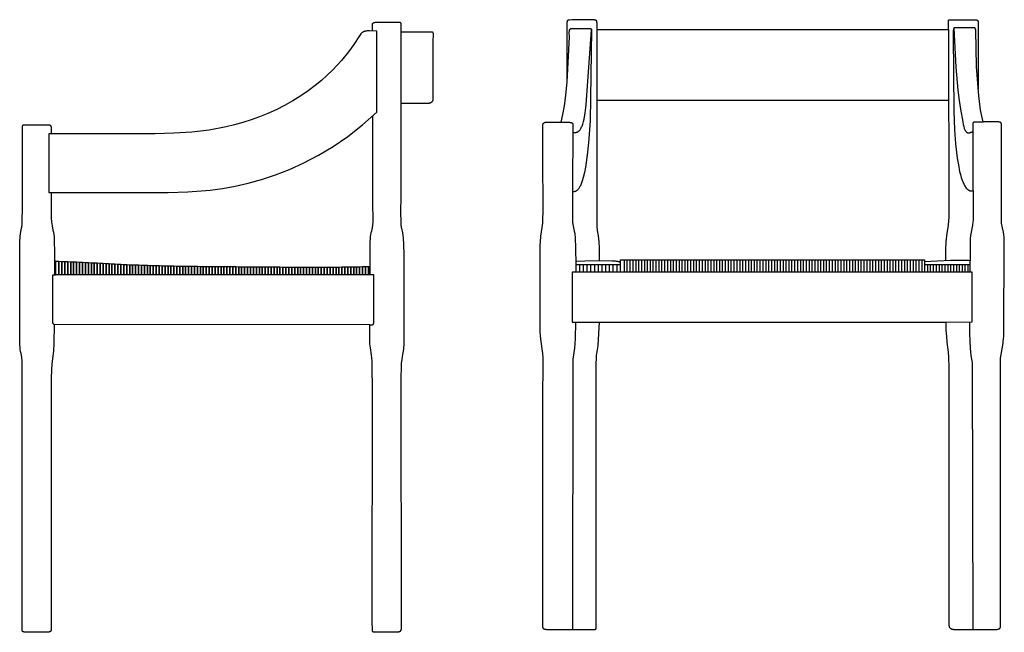
# Model space of a CAD drawing. Units: millimetres. Extents: x -1346 to 1326, y -387 to 384.
# Drawn here: x 91 to 1326, y -385 to 384 of the extents above; entities that cross this region are included whole.
import ezdxf

# ---------------------------------------------------------------- set-up
doc = ezdxf.new("R2010")
doc.units = ezdxf.units.MM
doc.layers.get('0').update_dxf_attribs({"true_color": 0xffffff})

# ---------------------------------------------------------------- blocks, each defined once
blk = doc.blocks.new('RIGHT')
at = {"color": 7, "true_color": 0xffffff}
for points in [[(533.4, 370), (533.4, 377), (533.4, 377.6), (533.5, 378.2), (533.5, 378.5), (533.6, 378.7), (533.6, 378.9), (533.7, 379), (533.7, 379.1), (533.7, 379.3), (533.8, 379.4), (533.8, 379.5), (533.9, 379.5), (533.9, 379.6), (534, 379.7), (534, 379.8), (534.1, 379.9), (534.2, 380), (534.2, 380), (534.3, 380.1), (534.4, 380.2), (534.5, 380.2), (534.6, 380.3), (534.7, 380.4), (534.8, 380.4), (534.9, 380.5), (535, 380.5), (535.2, 380.6), (535.5, 380.7), (535.8, 380.8), (536.1, 380.9), (536.4, 380.9), (537.2, 381), (538.1, 381.1), (539, 381.2), (541.4, 381.2), (566.2, 381.2), (566.8, 381.2), (567.3, 381.2), (567.5, 381.1), (567.7, 381.1), (567.8, 381.1), (567.9, 381), (568, 381), (568.1, 381), (568.1, 381), (568.2, 380.9), (568.3, 380.9), (568.3, 380.9), (568.3, 380.9), (568.4, 380.8), (568.4, 380.8), (568.4, 380.8), (568.5, 380.8), (568.5, 380.7), (568.5, 380.7), (568.5, 380.7), (568.6, 380.6), (568.6, 380.6), (568.7, 380.6), (568.7, 380.5), (568.8, 380.4), (568.8, 380.3), (568.8, 380.3), (568.9, 380.2), (568.9, 380.1), (568.9, 380), (569, 379.8), (569.1, 379.5), (569.1, 379.3), (569.1, 379), (569.2, 378.4), (569.2, 377.6), (569.2, 373.4), (569.2, 162.8), (568.8, 142.3), (569, 131.1), (569.3, 126.4), (569.6, 124.4), (569.7, 123.6), (569.9, 122.8), (571.2, 116.9), (571.6, 113.8), (572, 110.4), (572.5, 101.9), (572.7, 90.3), (572.7, 19.6), (573.1, -8.3), (572.9, -22.6), (572.4, -28.9), (572.1, -31.6), (571.6, -34), (570.8, -38.5), (570.2, -42.7), (569.7, -46.9), (569.5, -50.8), (569.2, -66), (569.7, -376.6), (569.6, -378.7), (569.5, -379.7), (569.4, -380.5), (569.4, -380.9), (569.3, -381.2), (569.2, -381.6), (569.1, -381.9), (569, -382.2), (568.8, -382.5), (568.8, -382.6), (568.7, -382.7), (568.6, -382.8), (568.5, -382.9), (568.5, -383.1), (568.4, -383.2), (568.3, -383.3), (568.2, -383.4), (568.1, -383.5), (568, -383.6), (567.9, -383.6), (567.8, -383.7), (567.7, -383.8), (567.5, -383.9), (567.4, -383.9), (567.3, -384), (567.2, -384.1), (567, -384.1), (566.8, -384.2), (566.5, -384.3), (566.1, -384.4), (565.8, -384.5), (565.5, -384.5), (565.1, -384.5), (564.7, -384.6), (563.8, -384.6), (536.6, -384.6), (536, -384.6), (535.7, -384.6), (535.5, -384.5), (535.2, -384.5), (535.1, -384.5), (535, -384.5), (534.9, -384.4), (534.8, -384.4), (534.8, -384.4), (534.7, -384.3), (534.6, -384.3), (534.5, -384.2), (534.5, -384.2), (534.4, -384.2), (534.4, -384.2), (534.3, -384.1), (534.3, -384.1), (534.3, -384.1), (534.2, -384), (534.2, -384), (534.1, -383.9), (534.1, -383.9), (534, -383.8), (534, -383.7), (533.9, -383.6), (533.9, -383.5), (533.8, -383.4), (533.8, -383.2), (533.7, -383), (533.6, -382.7), (533.6, -382.4), (533.5, -381.6), (533.4, -379.6), (533.3, -373.1), (533.4, -76.8), (533.3, -53.9), (533, -44.3), (532.8, -40.3), (532.5, -36.9), (530.9, -27.5), (530.6, -25.2), (530.4, -22.6), (530.2, -19.4), (530.2, -15.5), (530.2, 1.4), (134.3, 1.7), (133.7, -22), (133.3, -31.5), (133, -35.1), (132.7, -37.7), (131.2, -48), (130.7, -55.1), (130.5, -65.6), (130.5, -378.8), (130.5, -379.7), (130.5, -380.6), (130.4, -381.3), (130.3, -381.6), (130.2, -381.9), (130.2, -382.2), (130.1, -382.5), (130, -382.6), (130, -382.7), (129.9, -382.8), (129.9, -382.9), (129.8, -383), (129.7, -383.1), (129.7, -383.2), (129.6, -383.3), (129.5, -383.4), (129.4, -383.5), (129.4, -383.5), (129.3, -383.6), (129.2, -383.7), (129.1, -383.7), (129, -383.8), (128.9, -383.8), (128.8, -383.9), (128.7, -383.9), (128.6, -384), (128.5, -384), (128.2, -384.1), (128, -384.2), (127.7, -384.2), (127.4, -384.3), (126.8, -384.3), (126.1, -384.4), (124.5, -384.4), (99.4, -384.4), (97.4, -384.3), (96.6, -384.3), (96.3, -384.2), (96, -384.1), (95.7, -384.1), (95.6, -384), (95.5, -384), (95.3, -383.9), (95.2, -383.9), (95.1, -383.8), (95, -383.8), (95, -383.7), (94.9, -383.6), (94.8, -383.6), (94.8, -383.5), (94.7, -383.5), (94.7, -383.5), (94.7, -383.4), (94.6, -383.4), (94.6, -383.3), (94.5, -383.3), (94.5, -383.2), (94.4, -383.1), (94.4, -383), (94.3, -382.9), (94.3, -382.7), (94.3, -382.6), (94.2, -382.5), (94.2, -382.3), (94.2, -382), (94.1, -381.7), (94.1, -381), (94.2, -377.2), (94.2, -52.2), (94.1, -46.9), (94, -42.9), (93.8, -41), (93.5, -39.1), (92.6, -34.7), (92.1, -32.2), (91.7, -29.5), (91.4, -26.7), (91.2, -23.6), (90.9, -5.9), (90.9, 95.5), (91.1, 104.8), (91.7, 112.4), (92.5, 118.4), (93.3, 122.8), (93.5, 123.7), (93.6, 124.7), (93.9, 126.8), (94.2, 132.1), (94.4, 147.6), (94.4, 248.6), (94.4, 249.4), (94.4, 250), (94.4, 250.3), (94.5, 250.6), (94.5, 250.8), (94.6, 251), (94.6, 251.1), (94.6, 251.2), (94.7, 251.3), (94.7, 251.4), (94.7, 251.5), (94.8, 251.5), (94.8, 251.6), (94.9, 251.7), (94.9, 251.8), (95, 251.8), (95.1, 251.9), (95.1, 252), (95.2, 252), (95.3, 252.1), (95.4, 252.1), (95.5, 252.2), (95.6, 252.2), (95.7, 252.2), (95.8, 252.3), (95.9, 252.3), (96, 252.3), (96.2, 252.4), (96.5, 252.4), (97.1, 252.5), (97.8, 252.5), (101.9, 252.5), (125.5, 252.5), (126.3, 252.5), (127, 252.5), (127.3, 252.4), (127.6, 252.4), (127.9, 252.3), (128.1, 252.2), (128.3, 252.2), (128.4, 252.2), (128.5, 252.1), (128.6, 252.1), (128.7, 252), (128.8, 251.9), (128.9, 251.9), (129, 251.8), (129.1, 251.7), (129.2, 251.7), (129.3, 251.6), (129.4, 251.5), (129.4, 251.4), (129.5, 251.3), (129.6, 251.2), (129.7, 251.1), (129.7, 251), (129.8, 250.9), (129.8, 250.8), (129.9, 250.7), (130, 250.4), (130.1, 250.1), (130.2, 249.8), (130.2, 249.4), (130.3, 248.7), (130.4, 247.8), (130.5, 246.9), (130.5, 244.5), (130.5, 241)], [(569.7, 279.6), (602.1, 279.6), (603.2, 279.6), (604.2, 279.7), (604.6, 279.7), (605, 279.8), (605.4, 279.9), (605.8, 280), (606.2, 280.1), (606.5, 280.2), (606.9, 280.3), (607.2, 280.5), (607.5, 280.6), (607.7, 280.8), (608, 281), (608.2, 281.2), (608.5, 281.4), (608.7, 281.6), (608.8, 281.8), (609, 282), (609.2, 282.3), (609.3, 282.6), (609.4, 282.8), (609.5, 283.1), (609.6, 283.4), (609.7, 283.7), (609.8, 284), (609.8, 284.4), (609.9, 284.7), (609.9, 285.1), (609.9, 285.8), (609.9, 359.1), (610.1, 364.2), (610.1, 365.1), (610.2, 365.9), (610.1, 366.2), (610.1, 366.5), (610.1, 366.8), (610, 366.9), (610, 367.1), (610, 367.2), (609.9, 367.3), (609.9, 367.4), (609.9, 367.5), (609.8, 367.5), (609.8, 367.6), (609.8, 367.6), (609.7, 367.7), (609.7, 367.8), (609.6, 367.8), (609.6, 367.9), (609.5, 367.9), (609.5, 367.9), (609.5, 368), (609.4, 368), (609.4, 368.1), (609.3, 368.1), (609.3, 368.1), (609.2, 368.2), (609.1, 368.2), (609, 368.3), (608.9, 368.3), (608.8, 368.4), (608.6, 368.4), (608.5, 368.4), (608.1, 368.5), (607.8, 368.6), (607.4, 368.6), (606.5, 368.6), (605.4, 368.7), (569.5, 368.7)], [(533.4, 263.1), (533.4, 152.5), (533.8, 134.7), (533.8, 130.6), (533.6, 126.9), (533.5, 125.2), (533.3, 123.7), (533.1, 122.4), (532.9, 121.8), (532.8, 121.2), (532.2, 119), (531.6, 116.8), (531.2, 114.4), (530.8, 111.8), (530.5, 109), (530.3, 105.8), (530.2, 98.3), (530.2, 74.7), (530.2, 64.2)], [(130.5, 167.5), (130.5, 140.5), (130.6, 135.6), (131, 130.7), (131.6, 125.6), (132.7, 120.2), (133.3, 117.4), (133.7, 114.7), (134, 111.8), (134.2, 108.7), (134.4, 90.5), (134.4, 80.2), (134.4, 64.1)], [(136, 81), (134.4, 81)], [(136, 81), (136, 64.2)], [(530.2, 1.4), (532.9, 1.4), (533.1, 1.4), (533.3, 1.5), (533.6, 1.5), (533.7, 1.5), (533.8, 1.6), (533.9, 1.6), (534, 1.6), (534, 1.7), (534.1, 1.7), (534.2, 1.7), (534.3, 1.8), (534.4, 1.8), (534.4, 1.9), (534.5, 2), (534.6, 2), (534.6, 2.1), (534.7, 2.2), (534.7, 2.3), (534.8, 2.4), (534.8, 2.4), (534.9, 2.5), (534.9, 2.7), (535, 2.8), (535, 2.9), (535.1, 3), (535.1, 3.3), (535.2, 3.6), (535.3, 4.3), (535.3, 5.1), (535.4, 7.3), (535.4, 62.4), (535.4, 62.9), (535.4, 63.2), (535.4, 63.4), (535.4, 63.5), (535.3, 63.6), (535.3, 63.6), (535.3, 63.6), (535.3, 63.7), (535.3, 63.7), (535.3, 63.7), (535.3, 63.7), (535.3, 63.7), (535.3, 63.7), (535.3, 63.7), (535.3, 63.7), (535.3, 63.7), (535.3, 63.7), (535.3, 63.7), (535.3, 63.8), (535.3, 63.8), (535.3, 63.8), (535.3, 63.8), (535.3, 63.8), (535.3, 63.8), (535.3, 63.8), (535.3, 63.8), (535.3, 63.8), (535.3, 63.8), (535.3, 63.8), (535.3, 63.8), (535.3, 63.8), (535.3, 63.8), (535.3, 63.8), (535.3, 63.8), (535.3, 63.8), (535.3, 63.8), (535.3, 63.8), (535.3, 63.8), (535.3, 63.8), (535.3, 63.8), (535.3, 63.8), (535.3, 63.8), (535.2, 63.8), (535.2, 63.9), (535.2, 63.9), (535.2, 63.9), (535.2, 63.9), (535.2, 63.9), (535.2, 63.9), (535.2, 63.9), (535.2, 63.9), (535.2, 63.9), (535.2, 63.9), (535.2, 63.9), (535.2, 63.9), (535.2, 63.9), (535.2, 63.9), (535.2, 63.9), (535.2, 63.9), (535.2, 63.9), (535.2, 63.9), (535.2, 63.9), (535.2, 63.9), (535.2, 63.9), (535.2, 63.9), (535.2, 63.9), (535.2, 63.9), (535.2, 63.9), (535.2, 63.9), (535.2, 63.9), (535.2, 63.9), (535.2, 63.9), (535.2, 63.9), (535.2, 63.9), (535.2, 63.9), (535.2, 63.9), (535.2, 63.9), (535.2, 63.9), (535.2, 63.9), (535.2, 63.9), (535.2, 63.9), (535.2, 63.9), (535.2, 63.9), (535.2, 63.9), (535.2, 63.9), (535.2, 63.9), (535.2, 63.9), (535.2, 63.9), (535.2, 63.9), (535.2, 63.9), (535.2, 63.9), (535.2, 63.9), (535.2, 63.9), (535.1, 64), (535.1, 64), (535.1, 64), (535.1, 64), (535.1, 64), (535, 64), (535, 64), (535, 64.1), (534.9, 64.1), (534.9, 64.1), (534.9, 64.1), (534.8, 64.1), (534.7, 64.1), (534.6, 64.2), (534.5, 64.2), (534.2, 64.2), (533.9, 64.2), (533.1, 64.2), (528.4, 64.2), (528.4, 74.5)], [(528.4, 74.5), (530.2, 74.5)], [(134.3, 1.7), (134.2, 1.7), (134.1, 1.7), (134, 1.8), (133.9, 1.8), (133.8, 1.9), (133.7, 2), (133.6, 2), (133.5, 2.1), (133.4, 2.2), (133.3, 2.3), (133.2, 2.4), (133.1, 2.5), (133, 2.7), (133, 2.8), (132.9, 2.9), (132.8, 3.1), (132.8, 3.2), (132.7, 3.4), (132.6, 3.8), (132.5, 4.2), (132.4, 4.6), (132.4, 5.1), (132.3, 5.6), (132.3, 6.7), (132.3, 64.2), (136, 64.2)]]:
    blk.add_lwpolyline(points, dxfattribs=at)
for points in [[(538.9, 369.7), (529.9, 370.1), (528.3, 370.1), (526.8, 370.1), (525.5, 370), (524.9, 369.9), (524.3, 369.8), (523.8, 369.6), (523.3, 369.5), (522.8, 369.3), (522.3, 369.1), (521.9, 368.9), (521.4, 368.6), (521, 368.3), (520.6, 368), (520.2, 367.7), (519.8, 367.3), (519.4, 366.8), (519, 366.4), (518.2, 365.3), (517.3, 364.1), (510.1, 353), (503.5, 343.9), (494.7, 333), (489.3, 327), (483.4, 320.9), (476.8, 314.5), (469.6, 308), (461.7, 301.5), (453, 295), (443.7, 288.6), (433.5, 282.4), (423.1, 276.5), (412.6, 271.2), (402.2, 266.4), (391.8, 262.2), (381.4, 258.4), (370.9, 255.1), (360.4, 252.2), (349.9, 249.7), (328.5, 245.8), (306.7, 243.3), (284.2, 241.7), (261, 241.1), (127.5, 241.1), (127.5, 167.5), (277, 167.5), (301.8, 168.1), (330, 170.5), (345.2, 172.6), (361.1, 175.4), (377.5, 179.1), (394.5, 183.8), (411.8, 189.5), (429.6, 196.4), (447.6, 204.6), (465.8, 214.2), (484.1, 225.2), (502.5, 237.8), (520.9, 252.2), (539.2, 268.3)], [(140.1, 81), (140.1, 64.2), (136, 64.2), (136, 81)], [(143.8, 80.9), (143.8, 64.2), (140.1, 64.2), (140.1, 81)], [(147.5, 80.8), (147.5, 64.2), (143.8, 64.2), (143.8, 80.9)], [(151.2, 80.6), (151.2, 64.2), (147.5, 64.2), (147.5, 80.8)], [(154.9, 80.5), (154.9, 64.2), (151.2, 64.2), (151.2, 80.6)], [(158.6, 80.4), (158.6, 64.2), (154.9, 64.2), (154.9, 80.5)], [(162.3, 80.2), (162.3, 64.2), (158.6, 64.2), (158.6, 80.4)], [(166, 80), (166, 64.2), (162.3, 64.2), (162.3, 80.2)], [(169.7, 79.9), (169.7, 64.2), (166, 64.2), (166, 80)], [(173.4, 79.7), (173.4, 64.2), (169.7, 64.2), (169.7, 79.9)], [(177.1, 79.5), (177.1, 64.2), (173.4, 64.2), (173.4, 79.7)], [(180.8, 79.3), (180.8, 64.2), (177.1, 64.2), (177.1, 79.5)], [(184.5, 79.1), (184.5, 64.2), (180.8, 64.2), (180.8, 79.3)], [(188.2, 79), (188.2, 64.2), (184.5, 64.2), (184.5, 79.1)], [(191.9, 78.8), (191.9, 64.2), (188.2, 64.2), (188.2, 79)], [(195.6, 78.6), (195.6, 64.2), (191.9, 64.2), (191.9, 78.8)], [(199.3, 78.4), (199.3, 64.2), (195.6, 64.2), (195.6, 78.6)], [(203, 78.1), (203, 64.2), (199.3, 64.2), (199.3, 78.4)], [(206.7, 77.9), (206.7, 64.2), (203, 64.2), (203, 78.1)], [(209.3, 77.8), (210.4, 77.7), (210.4, 64.2), (206.7, 64.2), (206.7, 77.9)], [(214.1, 77.5), (214.1, 64.2), (210.4, 64.2), (210.4, 77.7)], [(217.8, 77.3), (217.8, 64.2), (214.1, 64.2), (214.1, 77.5)], [(221.5, 77.1), (221.5, 64.2), (217.8, 64.2), (217.8, 77.3)], [(225.2, 77), (225.2, 64.2), (221.5, 64.2), (221.5, 77.1)], [(228.9, 76.8), (228.9, 64.2), (225.2, 64.2), (225.2, 77)], [(232.6, 76.6), (232.6, 64.2), (228.9, 64.2), (228.9, 76.8)], [(236.3, 76.5), (236.3, 64.2), (232.6, 64.2), (232.6, 76.6)], [(240, 76.4), (240, 64.2), (236.3, 64.2), (236.3, 76.5)], [(243.7, 76.2), (243.7, 64.2), (240, 64.2), (240, 76.4)], [(247.4, 76.1), (247.4, 64.2), (243.7, 64.2), (243.7, 76.2)], [(251.1, 76), (251.1, 64.2), (247.4, 64.2), (247.4, 76.1)], [(254.8, 75.9), (254.8, 64.2), (251.1, 64.2), (251.1, 76)], [(258.5, 75.8), (258.5, 64.2), (254.8, 64.2), (254.8, 75.9)], [(262.2, 75.7), (262.2, 64.2), (258.5, 64.2), (258.5, 75.8)], [(265.9, 75.6), (265.9, 64.2), (262.2, 64.2), (262.2, 75.7)], [(269.6, 75.5), (269.6, 64.2), (265.9, 64.2), (265.9, 75.6)], [(273.3, 75.4), (273.3, 64.2), (269.6, 64.2), (269.6, 75.5)], [(277, 75.3), (277, 64.2), (273.3, 64.2), (273.3, 75.4)], [(280.7, 75.3), (280.7, 64.2), (277, 64.2), (277, 75.3)], [(284.4, 75.2), (284.4, 64.2), (280.7, 64.2), (280.7, 75.3)], [(288.1, 75.1), (288.1, 64.2), (284.4, 64.2), (284.4, 75.2)], [(291.7, 75.1), (291.7, 64.2), (288.1, 64.2), (288.1, 75.1)], [(295.4, 75), (295.4, 64.2), (291.7, 64.2), (291.7, 75.1)], [(299.1, 75), (299.1, 64.2), (295.4, 64.2), (295.4, 75)], [(302.8, 74.9), (302.8, 64.2), (299.1, 64.2), (299.1, 75)], [(306.5, 74.9), (306.5, 64.2), (302.8, 64.2), (302.8, 74.9)], [(310.2, 74.8), (310.2, 64.2), (306.5, 64.2), (306.5, 74.9)], [(313.9, 74.8), (313.9, 64.2), (310.2, 64.2), (310.2, 74.8)], [(317.6, 74.7), (317.6, 64.2), (313.9, 64.2), (313.9, 74.8)], [(321.3, 74.7), (321.3, 64.2), (317.6, 64.2), (317.6, 74.7)], [(325, 74.7), (325, 64.2), (321.3, 64.2), (321.3, 74.7)], [(328.7, 74.6), (328.7, 64.2), (325, 64.2), (325, 74.7)], [(332.4, 74.6), (332.4, 64.2), (328.7, 64.2), (328.7, 74.6)], [(336.1, 74.6), (336.1, 64.2), (332.4, 64.2), (332.4, 74.6)], [(339.8, 74.5), (339.8, 64.2), (336.1, 64.2), (336.1, 74.6)], [(343.5, 74.5), (343.5, 64.2), (339.8, 64.2), (339.8, 74.5)], [(347.2, 74.5), (347.2, 64.2), (343.5, 64.2), (343.5, 74.5)], [(350.9, 74.5), (350.9, 64.2), (347.2, 64.2), (347.2, 74.5)], [(354.6, 74.4), (354.6, 64.2), (350.9, 64.2), (350.9, 74.5)], [(358.3, 74.4), (358.3, 64.2), (354.6, 64.2), (354.6, 74.4)], [(362, 74.4), (362, 64.2), (358.3, 64.2), (358.3, 74.4)], [(365.7, 74.3), (365.7, 64.2), (362, 64.2), (362, 74.4)], [(369.4, 74.3), (369.4, 64.2), (365.7, 64.2), (365.7, 74.3)], [(373.1, 74.3), (373.1, 64.2), (369.4, 64.2), (369.4, 74.3)], [(376.8, 74.3), (376.8, 64.2), (373.1, 64.2), (373.1, 74.3)], [(380.5, 74.2), (380.5, 64.2), (376.8, 64.2), (376.8, 74.3)], [(384.2, 74.2), (384.2, 64.2), (380.5, 64.2), (380.5, 74.2)], [(387.9, 74.2), (387.9, 64.2), (384.2, 64.2), (384.2, 74.2)], [(391.6, 74.1), (391.6, 64.2), (387.9, 64.2), (387.9, 74.2)], [(395.3, 74.1), (395.3, 64.2), (391.6, 64.2), (391.6, 74.1)], [(513.7, 74.2), (513.7, 64.2), (510, 64.2), (510, 74.1)], [(517.4, 74.3), (517.4, 64.2), (513.7, 64.2), (513.7, 74.2)], [(521, 74.4), (521, 64.2), (517.4, 64.2), (517.4, 74.3)], [(524.7, 74.5), (524.7, 64.2), (521, 64.2), (521, 74.4)], [(525.9, 74.5), (528.4, 74.5), (528.4, 64.2), (524.7, 64.2), (524.7, 74.5)], [(399, 74.1), (399, 64.2), (395.3, 64.2), (395.3, 74.1)], [(402.7, 74), (402.7, 64.2), (399, 64.2), (399, 74.1)], [(406.4, 74), (406.4, 64.2), (402.7, 64.2), (402.7, 74)], [(410.1, 74), (410.1, 64.2), (406.4, 64.2), (406.4, 74)], [(413.8, 73.9), (413.8, 64.2), (410.1, 64.2), (410.1, 74)], [(416.9, 73.9), (417.5, 73.9), (417.5, 64.2), (413.8, 64.2), (413.8, 73.9)], [(421.2, 73.8), (421.2, 64.2), (417.5, 64.2), (417.5, 73.9)], [(424.9, 73.8), (424.9, 64.2), (421.2, 64.2), (421.2, 73.8)], [(428.6, 73.8), (428.6, 64.2), (424.9, 64.2), (424.9, 73.8)], [(432.3, 73.7), (432.3, 64.2), (428.6, 64.2), (428.6, 73.8)], [(436, 73.7), (436, 64.2), (432.3, 64.2), (432.3, 73.7)], [(439.7, 73.7), (439.7, 64.2), (436, 64.2), (436, 73.7)], [(443.4, 73.7), (443.4, 64.2), (439.7, 64.2), (439.7, 73.7)], [(447.1, 73.7), (447.1, 64.2), (443.4, 64.2), (443.4, 73.7)], [(450.8, 73.6), (450.8, 64.2), (447.1, 64.2), (447.1, 73.7)], [(454.5, 73.6), (454.5, 64.2), (450.8, 64.2), (450.8, 73.6)], [(458.2, 73.6), (458.2, 64.2), (454.5, 64.2), (454.5, 73.6)], [(461.9, 73.6), (461.9, 64.2), (458.2, 64.2), (458.2, 73.6)], [(465.6, 73.6), (465.6, 64.2), (461.9, 64.2), (461.9, 73.6)], [(469.3, 73.7), (469.3, 64.2), (465.6, 64.2), (465.6, 73.6)], [(473, 73.7), (473, 64.2), (469.3, 64.2), (469.3, 73.7)], [(476.7, 73.7), (476.7, 64.2), (473, 64.2), (473, 73.7)], [(480.4, 73.7), (480.4, 64.2), (476.7, 64.2), (476.7, 73.7)], [(484.1, 73.7), (484.1, 64.2), (480.4, 64.2), (480.4, 73.7)], [(487.8, 73.8), (487.8, 64.2), (484.1, 64.2), (484.1, 73.7)], [(491.5, 73.8), (491.5, 64.2), (487.8, 64.2), (487.8, 73.8)], [(495.2, 73.9), (495.2, 64.2), (491.5, 64.2), (491.5, 73.8)], [(498.9, 73.9), (498.9, 64.2), (495.2, 64.2), (495.2, 73.9)], [(502.6, 74), (502.6, 64.2), (498.9, 64.2), (498.9, 73.9)], [(506.3, 74), (506.3, 64.2), (502.6, 64.2), (502.6, 74)], [(510, 74.1), (510, 64.2), (506.3, 64.2), (506.3, 74)]]:
    blk.add_lwpolyline(points, close=True, dxfattribs=at)
blk = doc.blocks.new('FRONT')
at = {"color": 7, "true_color": 0xffffff}
for points in [[(778, 309.6), (778, 378.9), (778, 380.8), (778, 381.5), (778.1, 381.8), (778.1, 382.1), (778.2, 382.4), (778.2, 382.7), (778.2, 382.8), (778.3, 382.9), (778.3, 383), (778.4, 383.1), (778.4, 383.2), (778.5, 383.3), (778.5, 383.4), (778.6, 383.4), (778.7, 383.5), (778.7, 383.6), (778.8, 383.6), (778.8, 383.7), (778.9, 383.7), (778.9, 383.8), (779, 383.8), (779.1, 383.9), (779.2, 383.9), (779.3, 384), (779.4, 384), (779.5, 384), (779.6, 384.1), (779.9, 384.1), (780.2, 384.2), (780.4, 384.2), (780.8, 384.2), (784.3, 384.3), (809.8, 384.3), (811.7, 384.3), (812.1, 384.2), (812.5, 384.2), (812.8, 384.1), (812.9, 384.1), (813.1, 384.1), (813.2, 384), (813.4, 384), (813.5, 383.9), (813.6, 383.9), (813.6, 383.9), (813.7, 383.8), (813.7, 383.8), (813.8, 383.8), (813.8, 383.7), (813.9, 383.7), (813.9, 383.6), (814, 383.6), (814, 383.5), (814.1, 383.5), (814.1, 383.4), (814.2, 383.4), (814.2, 383.3), (814.2, 383.3), (814.3, 383.2), (814.4, 383.1), (814.4, 383), (814.5, 382.8), (814.5, 382.7), (814.6, 382.5), (814.6, 382.3), (814.7, 382.1), (814.8, 381.7), (814.8, 381.2), (814.9, 380.7), (815, 379.5), (815, 378), (814.9, 369), (814.9, 283.2), (814.9, 139.4), (815.1, 125.1), (815.6, 119.6), (816.6, 113.2), (817.1, 109.4), (817.5, 105.5), (817.9, 97.8), (817.9, 82), (834.5, 81.8), (837.9, 81.5), (839.4, 81.3), (840.8, 81.1), (842, 80.8), (842.6, 80.6), (843.1, 80.5), (843.5, 80.3), (843.7, 80.2), (843.9, 80.1), (844.1, 80), (844.3, 79.9), (844.5, 79.8), (844.6, 79.7)], [(815.2, 372), (1256.1, 372), (1256.1, 379), (1256.1, 381.9), (1256.2, 382.4), (1256.2, 382.6), (1256.2, 382.8), (1256.3, 383), (1256.3, 383.2), (1256.3, 383.2), (1256.4, 383.3), (1256.4, 383.4), (1256.4, 383.4), (1256.5, 383.5), (1256.5, 383.6), (1256.5, 383.6), (1256.6, 383.7), (1256.6, 383.7), (1256.7, 383.8), (1256.7, 383.8), (1256.8, 383.9), (1256.8, 383.9), (1256.9, 383.9), (1256.9, 384), (1257, 384), (1257.1, 384), (1257.1, 384), (1257.2, 384.1), (1257.3, 384.1), (1257.4, 384.1), (1257.6, 384.2), (1257.8, 384.2), (1258, 384.2), (1258.4, 384.2), (1258.9, 384.2), (1287, 384.2), (1288.7, 384.2), (1290.1, 384.1), (1290.7, 384.1), (1291.2, 384), (1291.5, 383.9), (1291.7, 383.9), (1291.9, 383.8), (1292.1, 383.7), (1292.2, 383.6), (1292.3, 383.6), (1292.4, 383.6), (1292.5, 383.5), (1292.6, 383.5), (1292.6, 383.4), (1292.7, 383.4), (1292.7, 383.3), (1292.8, 383.2), (1292.9, 383.2), (1292.9, 383.1), (1293, 383.1), (1293, 383), (1293.1, 382.9), (1293.1, 382.8), (1293.1, 382.8), (1293.2, 382.7), (1293.2, 382.6), (1293.2, 382.5), (1293.3, 382.4), (1293.3, 382.3), (1293.3, 382.2), (1293.4, 382), (1293.4, 381.8), (1293.4, 381.5), (1293.4, 381.3), (1293.4, 297.5)], [(817.9, 4.7), (816.2, -24.4), (815.9, -27.6), (815.5, -30.2), (814.8, -34.5), (814.4, -36.9), (814.1, -39.8), (813.7, -48.3), (813.7, -375.7), (813.7, -378), (813.7, -378.9), (813.6, -379.6), (813.6, -379.9), (813.5, -380.2), (813.5, -380.4), (813.5, -380.5), (813.4, -380.6), (813.4, -380.7), (813.4, -380.8), (813.3, -380.9), (813.3, -381), (813.2, -381), (813.2, -381), (813.2, -381.1), (813.2, -381.1), (813.1, -381.1), (813.1, -381.2), (813.1, -381.2), (813.1, -381.2), (813, -381.2), (813, -381.3), (813, -381.3), (812.9, -381.3), (812.9, -381.3), (812.9, -381.3), (812.8, -381.3), (812.8, -381.4), (812.7, -381.4), (812.7, -381.4), (812.6, -381.4), (812.5, -381.4), (812.4, -381.5), (812.3, -381.5), (812.1, -381.5), (811.6, -381.5), (808.9, -381.3), (756.4, -381.3), (753.5, -381.3), (752.3, -381.3), (751.3, -381.2), (750.5, -381.1), (750.1, -381), (749.7, -380.9), (749.4, -380.8), (749.3, -380.8), (749.1, -380.7), (749, -380.7), (748.9, -380.6), (748.8, -380.5), (748.6, -380.5), (748.5, -380.4), (748.4, -380.3), (748.3, -380.2), (748.3, -380.1), (748.2, -380.1), (748.1, -380), (748, -379.9), (748, -379.8), (747.9, -379.6), (747.8, -379.5), (747.8, -379.4), (747.7, -379.3), (747.7, -379.2), (747.7, -379), (747.6, -378.7), (747.5, -378.4), (747.5, -378.1), (747.4, -377.4), (747.4, -375.6), (747.4, -81.6), (747.9, -56.8), (747.9, -45), (747.6, -39.6), (747.1, -34.6), (744.8, -16.7), (744.1, -7.3), (743.8, 3.8), (743.8, 97.4), (743.9, 101.6), (744.2, 105.5), (745, 112.7), (747.1, 128.8), (747.4, 134.8), (747.6, 142.5), (747.6, 161.1), (747.1, 196.1), (747.1, 249.9), (747.1, 250.7), (747.2, 251.5), (747.2, 251.8), (747.3, 252.2), (747.3, 252.5), (747.4, 252.8), (747.5, 253.1), (747.6, 253.3), (747.7, 253.6), (747.8, 253.7), (747.8, 253.8), (747.9, 253.9), (748, 254), (748, 254.1), (748.1, 254.2), (748.2, 254.3), (748.3, 254.4), (748.4, 254.5), (748.5, 254.6), (748.6, 254.7), (748.7, 254.8), (748.8, 254.8), (748.9, 254.9), (749, 255), (749.1, 255), (749.3, 255.2), (749.6, 255.3), (749.8, 255.4), (750.1, 255.5), (750.4, 255.6), (750.7, 255.6), (751, 255.7), (751.7, 255.8), (752.5, 255.8), (753.3, 255.8), (770.4, 255.7), (772.5, 265.2), (774.5, 276), (776.3, 289.2), (777.7, 306.1), (780.6, 362.8), (780.5, 367.9), (780.5, 368.9), (780.6, 369.7), (780.6, 370.1), (780.6, 370.5), (780.7, 370.8), (780.8, 371.1), (780.8, 371.3), (780.8, 371.4), (780.9, 371.5), (780.9, 371.7), (781, 371.8), (781, 371.9), (781.1, 372), (781.2, 372.1), (781.3, 372.2), (781.3, 372.3), (781.4, 372.4), (781.5, 372.5), (781.6, 372.6), (781.7, 372.7), (781.8, 372.7), (781.9, 372.8), (782, 372.9), (782.2, 372.9), (782.3, 373), (782.4, 373), (782.6, 373.1), (782.7, 373.1), (783.1, 373.2), (783.4, 373.2), (783.8, 373.3), (784.7, 373.3), (802.6, 373.3), (805.8, 373.2), (806.3, 373.2), (806.8, 373.1), (807, 373.1), (807.2, 373), (807.3, 373), (807.5, 373), (807.6, 372.9), (807.7, 372.9), (807.7, 372.9), (807.8, 372.8), (807.8, 372.8), (807.9, 372.8), (807.9, 372.7), (808, 372.7), (808, 372.7), (808, 372.7), (808.1, 372.6), (808.1, 372.6), (808.1, 372.5), (808.2, 372.5), (808.2, 372.5), (808.2, 372.4), (808.2, 372.4), (808.2, 372.3), (808.2, 372.3), (808.2, 372.3), (808.3, 372.2), (808.3, 372.1), (808.3, 372), (808.3, 371.9), (808.3, 371.7), (806.7, 257.4), (804.7, 229.6), (803.1, 214.1), (800.9, 199.3), (799.6, 192.4), (798.1, 186.1), (797.2, 183.3), (796.4, 180.6), (795.4, 178.1), (794.4, 175.9), (793.9, 174.9), (793.4, 173.9), (792.8, 173.1), (792.3, 172.2), (791.7, 171.5), (791.1, 170.8), (790.8, 170.5), (790.5, 170.2), (790.2, 170), (789.9, 169.7), (789.6, 169.5), (789.3, 169.3), (788.9, 169.1), (788.6, 168.9), (788.3, 168.8), (788, 168.7), (787.6, 168.6), (787.3, 168.5), (786.9, 168.5), (786.6, 168.4), (786.2, 168.4), (785.9, 168.4), (785.5, 168.5), (785.1, 168.6), (784.8, 168.6), (784.4, 168.8), (784.4, 135.3), (784.4, 133.3), (784.5, 131.4), (784.7, 129.6), (785, 127.8), (786.8, 119), (787, 117.4), (787.3, 115.4), (787.7, 110.4), (788.3, 97.9), (788.7, 76.5), (788.7, 67.2)], [(1253, 4.7), (1285.8, 4.9), (1286.1, 67.3), (784, 67.3), (784, 4.7), (1253, 4.7), (1253.1, -5.2), (1253.6, -13.3), (1254.2, -20.3), (1255.1, -26.7), (1255.9, -32.9), (1256.5, -39.1), (1256.9, -52.6), (1256.9, -373.9), (1256.9, -375.4), (1256.9, -376.1), (1257, -376.4), (1257, -376.8), (1257.1, -377.1), (1257.1, -377.4), (1257.2, -377.7), (1257.3, -378), (1257.4, -378.1), (1257.5, -378.3), (1257.5, -378.4), (1257.6, -378.5), (1257.7, -378.7), (1257.8, -378.8), (1257.9, -378.9), (1258, -379), (1258.1, -379.1), (1258.2, -379.3), (1258.3, -379.4), (1258.4, -379.5), (1258.5, -379.6), (1258.7, -379.7), (1258.8, -379.8), (1259, -379.9), (1259.1, -380), (1259.3, -380), (1259.7, -380.2), (1260.1, -380.4), (1260.5, -380.5), (1261, -380.6), (1261.5, -380.7), (1262.1, -380.8), (1262.6, -380.9), (1264, -381), (1265.5, -381), (1311.9, -381), (1314.8, -381), (1316, -380.9), (1317, -380.9), (1318, -380.7), (1318.4, -380.7), (1318.7, -380.6), (1319.1, -380.5), (1319.4, -380.4), (1319.6, -380.3), (1319.7, -380.3), (1319.8, -380.2), (1320, -380.1), (1320.1, -380.1), (1320.2, -380), (1320.3, -379.9), (1320.4, -379.8), (1320.5, -379.7), (1320.6, -379.6), (1320.7, -379.5), (1320.8, -379.4), (1320.9, -379.3), (1321, -379.2), (1321, -379.1), (1321.1, -379), (1321.2, -378.8), (1321.2, -378.7), (1321.3, -378.6), (1321.3, -378.4), (1321.4, -378.1), (1321.5, -377.8), (1321.5, -377.4), (1321.6, -377.1), (1321.6, -376.3), (1321.6, -375.3), (1321.6, -40.5), (1324.5, -24.1), (1325.5, -16.4), (1325.7, -12.8), (1325.8, -9.3), (1326.3, 104.2), (1326.3, 108), (1326, 111.4), (1325.7, 114.5), (1325.3, 117.5), (1324.1, 123), (1322.8, 128.7), (1322.8, 250.7), (1322.8, 252), (1322.8, 252.6), (1322.7, 253.2), (1322.7, 253.4), (1322.6, 253.7), (1322.6, 253.8), (1322.6, 253.9), (1322.5, 254), (1322.5, 254.1), (1322.5, 254.2), (1322.4, 254.3), (1322.4, 254.4), (1322.3, 254.5), (1322.2, 254.6), (1322.2, 254.7), (1322.1, 254.8), (1322, 254.8), (1321.9, 254.9), (1321.9, 255), (1321.8, 255.1), (1321.7, 255.2), (1321.6, 255.2), (1321.4, 255.3), (1321.3, 255.4), (1321.2, 255.4), (1321.1, 255.5), (1320.9, 255.5), (1320.6, 255.6), (1320.3, 255.7), (1319.9, 255.8), (1319.5, 255.9), (1319, 256), (1318, 256.1), (1316.8, 256.1), (1315.5, 256.2), (1299.8, 256.2), (1298.1, 263.3), (1296.6, 271.1), (1294.2, 288.6), (1291.4, 325.7), (1290.4, 371), (1290.4, 371.6), (1290.3, 372.1), (1290.3, 372.3), (1290.3, 372.5), (1290.2, 372.7), (1290.2, 372.8), (1290.1, 373), (1290.1, 373.1), (1290.1, 373.1), (1290, 373.2), (1290, 373.3), (1289.9, 373.3), (1289.9, 373.4), (1289.9, 373.4), (1289.8, 373.5), (1289.8, 373.5), (1289.7, 373.6), (1289.7, 373.6), (1289.6, 373.7), (1289.6, 373.7), (1289.5, 373.8), (1289.5, 373.8), (1289.4, 373.8), (1289.4, 373.9), (1289.3, 373.9), (1289.2, 373.9), (1289.2, 373.9), (1289, 374), (1288.9, 374), (1288.7, 374.1), (1288.6, 374.1), (1288.4, 374.1), (1288, 374.1), (1287.6, 374.1), (1286.7, 374.2), (1265.6, 374.2), (1265, 374.1), (1264.7, 374.1), (1264.5, 374.1), (1264.2, 374.1), (1264.1, 374), (1264, 374), (1263.9, 374), (1263.8, 373.9), (1263.7, 373.9), (1263.6, 373.9), (1263.5, 373.8), (1263.4, 373.8), (1263.4, 373.7), (1263.3, 373.7), (1263.2, 373.6), (1263.1, 373.6), (1263.1, 373.5), (1263, 373.4), (1263, 373.3), (1262.9, 373.3), (1262.8, 373.2), (1262.8, 373.1), (1262.7, 373), (1262.7, 372.9), (1262.7, 372.8), (1262.6, 372.6), (1262.5, 372.4), (1262.5, 372.1), (1262.4, 371.8), (1262.4, 371.5), (1262.3, 370.7), (1262.3, 369.9), (1262.2, 365), (1263.2, 270), (1264, 245.9), (1265.2, 228.6), (1267.3, 210.6), (1268.7, 201.9), (1270.3, 193.7), (1271.3, 189.9), (1272.3, 186.3), (1273.4, 183), (1274.5, 180), (1275.2, 178.6), (1275.8, 177.3), (1276.5, 176), (1277.1, 174.9), (1277.8, 173.9), (1278.6, 172.9), (1279, 172.5), (1279.3, 172.1), (1279.7, 171.7), (1280.1, 171.4), (1280.5, 171), (1280.9, 170.7), (1281.3, 170.5), (1281.7, 170.2), (1282.2, 170), (1282.6, 169.9), (1283, 169.7), (1283.2, 169.6), (1283.5, 169.6), (1283.7, 169.5), (1283.9, 169.5), (1284.1, 169.5), (1284.4, 169.5), (1284.6, 169.4), (1284.8, 169.4), (1285.1, 169.4), (1285.3, 169.4), (1285.5, 169.5), (1285.8, 169.5), (1286.2, 169.6), (1286.7, 169.7), (1287.2, 169.8), (1287.2, 243.8), (1287.3, 250.8), (1287.3, 252.9), (1287.3, 253.8), (1287.3, 254.1), (1287.4, 254.4), (1287.4, 254.7), (1287.5, 254.9), (1287.5, 255), (1287.5, 255.1), (1287.6, 255.2), (1287.6, 255.3), (1287.6, 255.4), (1287.7, 255.4), (1287.7, 255.5), (1287.7, 255.5), (1287.7, 255.5), (1287.8, 255.6), (1287.8, 255.6), (1287.8, 255.7), (1287.9, 255.7), (1287.9, 255.7), (1287.9, 255.7), (1288, 255.8), (1288, 255.8), (1288, 255.8), (1288.1, 255.9), (1288.1, 255.9), (1288.1, 255.9), (1288.2, 255.9), (1288.3, 256), (1288.4, 256), (1288.5, 256), (1288.6, 256.1), (1288.7, 256.1), (1288.9, 256.1), (1289.2, 256.1), (1289.5, 256.1), (1290.1, 256.2), (1299.8, 256.2)], [(784.8, 242.8), (785.6, 242.7), (786.5, 242.6), (786.9, 242.6), (787.3, 242.5), (787.7, 242.6), (788.1, 242.6), (788.5, 242.6), (788.8, 242.7), (789.2, 242.8), (789.6, 242.9), (789.9, 243), (790.3, 243.1), (790.6, 243.2), (790.9, 243.4), (791.3, 243.6), (791.6, 243.8), (791.9, 244), (792.2, 244.2), (792.5, 244.5), (792.8, 244.8), (793.1, 245.1), (793.4, 245.4), (793.7, 245.7), (794, 246.1), (794.5, 246.8), (795.1, 247.7), (795.6, 248.6), (796, 249.7), (796.5, 250.8), (797, 252), (797.4, 253.3), (798.2, 256.3), (799, 259.6), (800.3, 267.5), (801.5, 277.4), (808.3, 371.7)], [(1256.1, 372), (1256.7, 139.4), (1256.6, 135.8), (1256.4, 132.4), (1255.8, 126.1), (1254.3, 116.2), (1253, 105.4), (1252.6, 95.9), (1252.7, 81.9)], [(1262.8, 373.8), (1265.7, 324.5), (1268.1, 295.8), (1269.6, 282.9), (1271.2, 272), (1274.1, 255.9), (1274.7, 252.9), (1275.4, 250.2), (1276.1, 247.9), (1276.4, 246.9), (1276.8, 246), (1277.2, 245.2), (1277.5, 244.9), (1277.7, 244.5), (1277.9, 244.2), (1278.1, 243.9), (1278.4, 243.6), (1278.6, 243.4), (1278.8, 243.2), (1279, 243.1), (1279.1, 243), (1279.2, 242.9), (1279.4, 242.8), (1279.5, 242.7), (1279.6, 242.6), (1279.8, 242.6), (1279.9, 242.5), (1280.1, 242.4), (1280.2, 242.4), (1280.4, 242.3), (1280.5, 242.3), (1280.7, 242.3), (1280.8, 242.2), (1281, 242.2), (1281.2, 242.2), (1281.3, 242.2), (1281.5, 242.2), (1281.8, 242.2), (1282.2, 242.2), (1282.5, 242.3), (1282.9, 242.4), (1283.3, 242.5), (1283.7, 242.6), (1284.1, 242.7), (1284.5, 242.9), (1285.4, 243.3), (1286.4, 243.8), (1287.4, 244.4)], [(814.9, 283.2), (1256.4, 283.3)], [(770.4, 255.7), (778.1, 255.6), (780.7, 255.5), (781.7, 255.3), (782.1, 255.3), (782.5, 255.2), (782.9, 255.1), (783.2, 255), (783.5, 254.9), (783.6, 254.8), (783.7, 254.8), (783.9, 254.7), (784, 254.7), (784.1, 254.6), (784.2, 254.5), (784.3, 254.4), (784.3, 254.4), (784.4, 254.3), (784.5, 254.2), (784.5, 254.1), (784.6, 254), (784.6, 254), (784.7, 253.9), (784.7, 253.8), (784.8, 253.7), (784.8, 253.6), (784.8, 253.5), (784.9, 253.3), (784.9, 253.2), (784.9, 253), (784.9, 252.7), (784.9, 252.5), (784.4, 168.8)], [(1287.2, 169.8), (1287.2, 134.1), (1287.2, 132.3), (1287, 130.4), (1286.4, 126.2), (1284.7, 117.5), (1284, 113.3), (1283.6, 109.2), (1283.4, 105.1), (1283.4, 100.9), (1283.6, 81.7)], [(788.7, 81.1), (800, 81.8), (817.9, 82)], [(844.7, 76.6), (788.8, 76.5)], [(793.4, 76.5), (793.4, 67.2)], [(798, 76.5), (798, 67.2)], [(802.7, 76.5), (802.7, 67.2)], [(807.3, 76.5), (807.3, 67.2)], [(812, 76.5), (812, 67.2)], [(816.7, 76.5), (816.7, 67.2)], [(821.3, 76.5), (821.3, 67.2)], [(826, 76.5), (826, 67.2)], [(830.6, 76.5), (830.6, 67.2)], [(835.3, 76.5), (835.3, 67.2)], [(840, 76.5), (840, 67.2)], [(844.6, 67.2), (844.6, 82.8), (1226.3, 82.8), (1226.3, 67.2)], [(849.3, 82.8), (849.3, 67.2)], [(852.9, 82.8), (852.9, 67.2)], [(856.5, 82.8), (856.5, 67.2)], [(860.2, 82.8), (860.2, 67.2)], [(863.8, 82.8), (863.8, 67.2)], [(867.4, 82.8), (867.4, 67.2)], [(871, 82.8), (871, 67.2)], [(874.7, 82.8), (874.7, 67.2)], [(878.3, 82.8), (878.3, 67.2)], [(881.9, 82.8), (881.9, 67.2)], [(885.5, 82.8), (885.5, 67.2)], [(889.2, 82.8), (889.2, 67.2)], [(892.8, 82.8), (892.8, 67.2)], [(896.4, 82.8), (896.4, 67.2)], [(900, 82.8), (900, 67.2)], [(903.7, 82.8), (903.7, 67.2)], [(907.3, 82.8), (907.3, 67.2)], [(910.9, 82.8), (910.9, 67.2)], [(914.5, 82.8), (914.5, 67.2)], [(918.2, 82.8), (918.2, 67.2)], [(921.8, 82.8), (921.8, 67.2)], [(925.4, 82.8), (925.4, 67.2)], [(929, 82.8), (929, 67.2)], [(932.7, 82.8), (932.7, 67.2)], [(936.3, 82.8), (936.3, 67.2)], [(939.9, 82.8), (939.9, 67.2)], [(943.5, 82.8), (943.5, 67.2)], [(947.2, 82.8), (947.2, 67.2)], [(950.8, 82.8), (950.8, 67.2)], [(954.4, 82.8), (954.4, 67.2)], [(958, 82.8), (958, 67.2)], [(961.7, 82.8), (961.7, 67.2)], [(965.3, 82.8), (965.3, 67.2)], [(968.9, 82.8), (968.9, 67.2)], [(972.5, 82.8), (972.5, 67.2)], [(976.2, 82.8), (976.2, 67.2)], [(979.8, 82.8), (979.8, 67.2)], [(983.4, 82.8), (983.4, 67.2)], [(987, 82.8), (987, 67.2)], [(990.7, 82.8), (990.7, 67.2)], [(994.3, 82.8), (994.3, 67.2)], [(997.9, 82.8), (997.9, 67.2)], [(1001.5, 82.8), (1001.5, 67.2)], [(1005.2, 82.8), (1005.2, 67.2)], [(1008.8, 82.8), (1008.8, 67.2)], [(1012.4, 82.8), (1012.4, 67.2)], [(1016, 82.8), (1016, 67.2)], [(1019.7, 82.8), (1019.7, 67.2)], [(1023.3, 82.8), (1023.3, 67.2)], [(1026.9, 82.8), (1026.9, 67.2)], [(1030.5, 82.8), (1030.5, 67.2)], [(1034.2, 82.8), (1034.2, 67.2)], [(1037.8, 82.8), (1037.8, 67.2)], [(1041.4, 82.8), (1041.4, 67.2)], [(1045, 82.8), (1045, 67.2)], [(1048.7, 82.8), (1048.7, 67.2)], [(1052.3, 82.8), (1052.3, 67.2)], [(1055.9, 82.8), (1055.9, 67.2)], [(1059.5, 82.8), (1059.5, 67.2)], [(1063.2, 82.8), (1063.2, 67.2)], [(1066.8, 82.8), (1066.8, 67.2)], [(1070.4, 82.8), (1070.4, 67.2)], [(1074, 82.8), (1074, 67.2)], [(1077.7, 82.8), (1077.7, 67.2)], [(1081.3, 82.8), (1081.3, 67.2)], [(1084.9, 82.8), (1084.9, 67.2)], [(1088.5, 82.8), (1088.5, 67.2)], [(1092.2, 82.8), (1092.2, 67.2)], [(1095.8, 82.8), (1095.8, 67.2)], [(1099.4, 82.8), (1099.4, 67.2)], [(1103, 82.8), (1103, 67.2)], [(1106.7, 82.8), (1106.7, 67.2)], [(1110.3, 82.8), (1110.3, 67.2)], [(1113.9, 82.8), (1113.9, 67.2)], [(1117.5, 82.8), (1117.5, 67.2)], [(1121.2, 82.8), (1121.2, 67.2)], [(1124.8, 82.8), (1124.8, 67.2)], [(1128.4, 82.8), (1128.4, 67.2)], [(1132, 82.8), (1132, 67.2)], [(1135.7, 82.8), (1135.7, 67.2)], [(1139.3, 82.8), (1139.3, 67.2)], [(1142.9, 82.8), (1142.9, 67.2)], [(1146.5, 82.8), (1146.5, 67.2)], [(1150.2, 82.8), (1150.2, 67.2)], [(1153.8, 82.8), (1153.8, 67.2)], [(1157.4, 82.8), (1157.4, 67.2)], [(1161, 82.8), (1161, 67.2)], [(1164.7, 82.8), (1164.7, 67.2)], [(1168.3, 82.8), (1168.3, 67.2)], [(1171.9, 82.8), (1171.9, 67.2)], [(1175.5, 82.8), (1175.5, 67.2)], [(1179.2, 82.8), (1179.2, 67.2)], [(1182.8, 82.8), (1182.8, 67.2)], [(1186.4, 82.8), (1186.4, 67.2)], [(1190, 82.8), (1190, 67.2)], [(1193.7, 82.8), (1193.7, 67.2)], [(1197.3, 82.8), (1197.3, 67.2)], [(1200.9, 82.8), (1200.9, 67.2)], [(1204.5, 82.8), (1204.5, 67.2)], [(1208.2, 82.8), (1208.2, 67.2)], [(1211.8, 82.8), (1211.8, 67.2)], [(1215.4, 82.8), (1215.4, 67.2)], [(1219, 82.8), (1219, 67.2)], [(1222.7, 82.8), (1222.7, 67.2)], [(1226.2, 77.1), (1283.7, 77)], [(1283.6, 67.2), (1283.6, 81.7), (1282.9, 81.8), (1282, 81.9), (1279.9, 82), (1274.2, 82.2), (1258.7, 82.1), (1226.3, 80.4)], [(1229.9, 77.2), (1229.9, 67.2)], [(1233.5, 77.2), (1233.5, 67.2)], [(1237.2, 77.2), (1237.2, 67.2)], [(1240.8, 77.2), (1240.8, 67.2)], [(1244.4, 77.2), (1244.4, 67.2)], [(1248, 77.2), (1248, 67.2)], [(1251.7, 77.2), (1251.7, 67.2)], [(1255.3, 77.2), (1255.3, 67.2)], [(1258.9, 77.2), (1258.9, 67.2)], [(1262.5, 77.2), (1262.5, 67.2)], [(1266.2, 77.2), (1266.2, 67.2)], [(1269.8, 77.2), (1269.8, 67.2)], [(1273.4, 77.2), (1273.4, 67.2)], [(1277, 77.2), (1277, 67.2)], [(1280.7, 77.2), (1280.7, 67.2)], [(788.2, 4.8), (788, -16.2), (787, -28.1), (784.9, -41.8), (784.4, -381.2)], [(1287.1, -380.9), (1286.4, -46), (1285.2, -39.7), (1284.3, -33.4), (1283.3, -20.5), (1282.9, -7.7), (1283, 4.8)]]:
    blk.add_lwpolyline(points, dxfattribs=at)

msp = doc.modelspace()

# ---------------------------------------------------------------- block references
at = {"color": 0}
for name in ['FRONT', 'RIGHT']:
    msp.add_blockref(name, (0, 0), dxfattribs=at)

doc.saveas('drawing.dxf')
